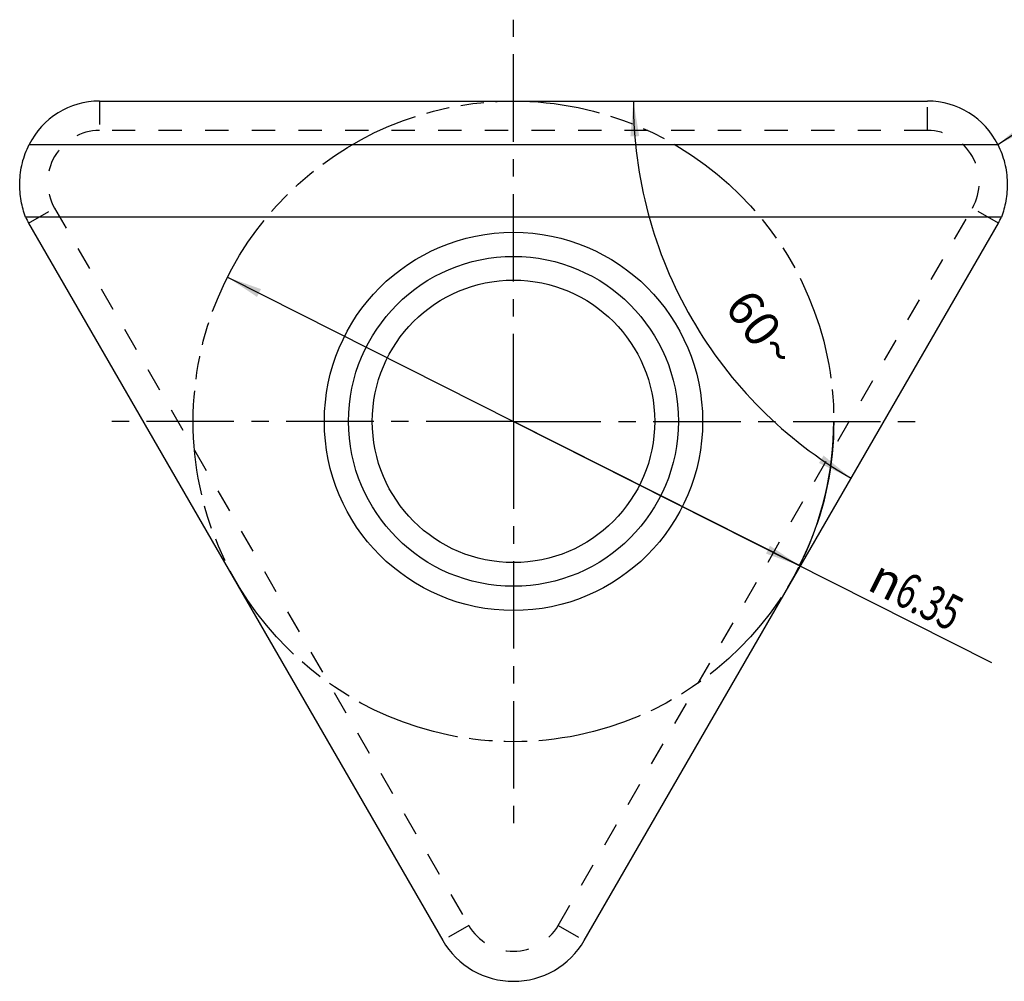
# Model space of a CAD drawing. Units: millimetres. Extents: x 0 to 420, y 0 to 297.
# Drawn here: x 231 to 328, y 86 to 181 of the extents above; entities that cross this region are included whole.
import ezdxf

# ---------------------------------------------------------------- set-up
doc = ezdxf.new("R2010")
doc.units = ezdxf.units.MM
doc.header["$LTSCALE"] = 23.1
for name, pattern in [('CENTER', [0.6, 0.375, -0.075, 0.075, -0.075]), ('DOT', [0.2, 0.1, -0.1]), ('HIDDEN', [0.2, 0.1, -0.1]), ('PHANTOM', [0.8, 0.45, -0.05, 0.1, -0.05, 0.1, -0.05])]:
    doc.linetypes.add(name, pattern=pattern)
doc.layers.get('0').update_dxf_attribs({"linetype": 'CONTINUOUS'})
for name, color, linetype in [('30010799_AXIS', 7, 'CONTINUOUS'), ('30010799_CL', 7, 'CONTINUOUS'), ('30010799_HL', 7, 'CONTINUOUS'), ('606651834-000-00-ED1_DIM', 7, 'CONTINUOUS'), ('COLLECTION12', 7, 'CONTINUOUS'), ('CRV_INNER_CIRCLE', 7, 'CONTINUOUS')]:
    doc.layers.add(name, color=color, linetype=linetype)
doc.styles.get("Standard").update_dxf_attribs({"font": 'TXT.SHX', "width": 0.7})
doc.styles.add('TEXTSTYLE_2', font='gdt', dxfattribs={"width": 0.7})
doc.dimstyles.new('DIMSTYLE_2', dxfattribs={"dimtxt": 3.5, "dimasz": 3.5, "dimexe": 1.5, "dimexo": 0, "dimgap": 3.5, "dimtad": 1, "dimdec": 1, "dimlfac": 0.1, "dimdsep": 46, "dimtxsty": 'STANDARD', "dimblk": '_FILLED', "dimblk1": '_FILLED', "dimblk2": '_FILLED', "dimcen": 0.09, "dimclrt": 2, "dimaunit": 1, "dimadec": 3, "dimazin": 2, "dimtp": 0.1, "dimtm": 0.1, "dimtfac": 1, "dimtdec": 1, "dimtofl": 0, "dimtmove": 0, "dimatfit": 3, "dimldrblk": '_FILLED', "dimfxl": 1, "dimtolj": 1, "dimarcsym": 0})
doc.dimstyles.new('DIMSTYLE_3', dxfattribs={"dimtxt": 3.5, "dimasz": 3.5, "dimexe": 1.5, "dimexo": 0, "dimtad": 1, "dimdec": 3, "dimlfac": 0.1, "dimdsep": 46, "dimtxsty": 'STANDARD', "dimblk": '_FILLED', "dimblk1": '_FILLED', "dimblk2": '_FILLED', "dimcen": 0.09, "dimclrt": 2, "dimadec": 3, "dimazin": 2, "dimtp": 0.1, "dimtm": 0.1, "dimtfac": 1, "dimtdec": 3, "dimtmove": 0, "dimatfit": 2, "dimldrblk": '_FILLED', "dimfxl": 1, "dimtolj": 1, "dimarcsym": 0})
doc.dimstyles.get("Standard").update_dxf_attribs({"dimtxt": 3.5, "dimasz": 3.5, "dimexe": 1.5, "dimexo": 0, "dimtad": 1, "dimdec": 3, "dimdsep": 46, "dimtxsty": 'STANDARD', "dimblk": '_FILLED', "dimblk1": '_FILLED', "dimblk2": '_FILLED', "dimcen": 0.09, "dimclrt": 2, "dimadec": 3, "dimazin": 2, "dimtol": 1, "dimtp": 0.005, "dimtm": 0.005, "dimtfac": 1, "dimtdec": 3, "dimtofl": 0, "dimtmove": 0, "dimatfit": 3, "dimldrblk": '_FILLED', "dimfxl": 1, "dimtolj": 1, "dimarcsym": 0})

# ---------------------------------------------------------------- blocks, each defined once
blk = doc.blocks.new('_FILLED')
at = {"color": 0, "linetype": 'BYBLOCK'}
blk.add_solid([(0, 0), (-1, 0.125), (-1, -0.125)], dxfattribs=at)
blk = doc.blocks.new('*D3')
at = {"layer": '606651834-000-00-ED1_DIM', "color": 3, "linetype": 'CONTINUOUS'}
for p, q in [((251.316, 155.929), (279.666, 141.636)), ((308.017, 127.343), (279.666, 141.636)), ((279.666, 141.636), (327.055, 117.744))]:
    blk.add_line(p, q, dxfattribs=at)
at = {"layer": '606651834-000-00-ED1_DIM', "color": 3, "linetype": 'CONTINUOUS', "xscale": 3.5, "yscale": 3.5, "zscale": 3.5}
for p, rotation in [((251.316, 155.929), 153.2445112186), ((308.017, 127.343), 333.2445112186)]:
    blk.add_blockref('_FILLED', p, dxfattribs=dict(at, rotation=rotation))
at = {"layer": '606651834-000-00-ED1_DIM', "color": 2, "linetype": 'CONTINUOUS', "insert": (316.152, 128.141), "char_height": 3.5, "width": 21.625, "attachment_point": 1, "rotation": 333.24451, "line_spacing_factor": 0.9, "style": 'TEXTSTYLE_2'}
blk.add_mtext('{\\fgdt;n}\\fTXT.SHX;{\\W0.7;6.35}', dxfattribs=at)
blk = doc.blocks.new('*D4')
at = {"layer": '606651834-000-00-ED1_DIM', "color": 3, "linetype": 'CONTINUOUS'}
for start, end in [(180, 210), (210, 240)]:
    blk.add_arc((334.717, 173.386), 43.166, start, end, dxfattribs=at)
for points in [[(292.131, 169.907), (291.552, 173.386), (291.256, 169.871)], [(309.943, 137.505), (313.134, 136.003), (310.411, 138.245)]]:
    blk.add_solid(points, dxfattribs=at)
at = {"layer": '606651834-000-00-ED1_DIM', "color": 2, "linetype": 'CONTINUOUS', "insert": (305.666, 151.845), "char_height": 3.5, "width": 11.75, "attachment_point": 2, "rotation": 306.55671, "line_spacing_factor": 0.9}
blk.add_mtext('60\\fgdt;{\\W1.0;{\\fgdt;~}}', dxfattribs=at)

msp = doc.modelspace()

# ---------------------------------------------------------------- linework, layer by layer
at = {"color": 9, "linetype": 'DOT'}
for p, q in [((238.6167, 173.3859), (238.6167, 170.4636)), ((320.7159, 170.4636), (320.7159, 173.3859)), ((231.6016, 161.2857), (234.1759, 162.772)), ((327.731, 161.2857), (325.1566, 162.772)), ((275.2255, 91.672), (272.6512, 90.1857)), ((284.107, 91.672), (286.6814, 90.1857))]:
    msp.add_line(p, q, dxfattribs=at)
at = {"layer": '30010799_AXIS', "color": 1, "linetype": 'CENTER'}
for q in [(279.6663, 181.4478), (239.8544, 141.6359), (279.6663, 101.824), (319.4782, 141.6359)]:
    msp.add_line((279.6663, 141.6359), q, dxfattribs=at)
at = {"layer": '30010799_CL', "color": 7, "linetype": 'CONTINUOUS'}
for p, q in [((238.6167, 173.3859), (320.7159, 173.3859)), ((328.0457, 161.8877), (231.2869, 161.8877)), ((231.6016, 161.2857), (272.6512, 90.1857)), ((286.6814, 90.1857), (327.731, 161.2857))]:
    msp.add_line(p, q, dxfattribs=at)
at = {"layer": '30010799_CL', "color": 9, "linetype": 'CONTINUOUS'}
msp.add_line((231.6422, 169.0628), (327.6903, 169.0628), dxfattribs=at)
at = {"layer": '30010799_CL', "color": 7, "linetype": 'CONTINUOUS'}
for radius in [18.75, 14]:
    msp.add_circle((279.6663, 141.6359), radius, dxfattribs=at)
at = {"layer": '30010799_CL', "color": 9, "linetype": 'CONTINUOUS'}
msp.add_circle((279.6663, 141.6359), 16.3491, dxfattribs=at)
at = {"layer": '30010799_CL', "color": 7, "linetype": 'CONTINUOUS'}
for centre, start, end in [((238.6167, 165.3359), 205.19396, 210), ((320.7159, 165.3359), 330, 334.80604), ((279.6663, 94.2359), 210, 330)]:
    msp.add_arc(centre, 8.1003, start, end, dxfattribs=at)
for centre, start_param, end_param in [((238.6167, 165.5923), 0, 1.1092866), ((320.7159, 165.5923), -1.1092866, 0)]:
    msp.add_ellipse(centre, major_axis=(0, 7.7936), ratio=0.9994586, start_param=start_param, end_param=end_param, dxfattribs=at)
for points, knots in [([(231.2869, 161.8877), (231.1968, 162.1392), (231.0305, 162.667), (230.8437, 163.5013), (230.7297, 164.396), (230.7043, 165.3347), (230.7794, 166.2953), (230.9601, 167.2529), (231.2443, 168.1827), (231.4998, 168.7762), (231.6422, 169.0628)], [0, 0, 0, 0, 0.1085951, 0.2246313, 0.3470559, 0.4746321, 0.605608, 0.7379664, 0.8699143, 1, 1, 1, 1]), ([(327.6903, 169.0628), (327.8328, 168.7762), (328.0883, 168.1827), (328.3724, 167.2529), (328.5532, 166.2953), (328.6282, 165.3347), (328.6029, 164.396), (328.4888, 163.5013), (328.3021, 162.667), (328.1358, 162.1392), (328.0457, 161.8877)], [0, 0, 0, 0, 0.1300858, 0.2620338, 0.3943922, 0.525368, 0.6529441, 0.7753686, 0.8914049, 1, 1, 1, 1])]:
    msp.add_open_spline(points, degree=3, knots=knots, dxfattribs=at)
at = {"layer": '30010799_HL', "color": 6, "linetype": 'HIDDEN'}
for p, q in [((320.7159, 170.4636), (238.6167, 170.4636)), ((234.1759, 162.772), (275.2255, 91.672)), ((284.107, 91.672), (325.1566, 162.772))]:
    msp.add_line(p, q, dxfattribs=at)
for centre, start, end in [((238.6167, 165.3359), 90, 210), ((320.7159, 165.3359), 330, 90), ((279.6663, 94.2359), 210, 330)]:
    msp.add_arc(centre, 5.1277, start, end, dxfattribs=at)
at = {"layer": 'COLLECTION12', "color": 3, "linetype": 'CONTINUOUS'}
msp.add_arc((279.6663, 141.6359), 31.75, 333.244511, 360, dxfattribs=at)
at = {"layer": 'CRV_INNER_CIRCLE', "color": 3, "linetype": 'PHANTOM'}
msp.add_circle((279.6663, 141.6359), 31.75, dxfattribs=at)

# ---------------------------------------------------------------- dimensions: what is measured, and where the dimension line sits
at = {"layer": '606651834-000-00-ED1_DIM', "color": 3, "linetype": 'CONTINUOUS'}
dim = msp.add_angular_dim_2l(base=(297.33459, 151.80314), line1=((291.98316, 173.38589), (291.55151, 173.38589)), line2=((313.35009, 136.37729), (313.13426, 136.00346)), dimstyle='DIMSTYLE_2', dxfattribs=at)
dim.commit()
dim.dimension.update_dxf_attribs({"geometry": '*D4', "text_midpoint": (300.04356, 147.67573), "dimtype": 162})
dim = msp.add_diameter_dim_2p(p1=(308.017, 127.3426), p2=(251.3156, 155.9292), text='%%c<>', dimstyle='DIMSTYLE_3', override={"dimpost": '<>'}, dxfattribs=at)
dim.commit()
dim.dimension.update_dxf_attribs({"geometry": '*D3', "text_midpoint": (321.8003, 123.3333), "dimtype": 163})

# ---------------------------------------------------------------- leaders
msp.add_leader([(327.6903, 169.0628), (345.3219, 180.7573)], dimstyle='STANDARD', override={"dimtad": 0}, dxfattribs=at)

doc.saveas('drawing.dxf')
